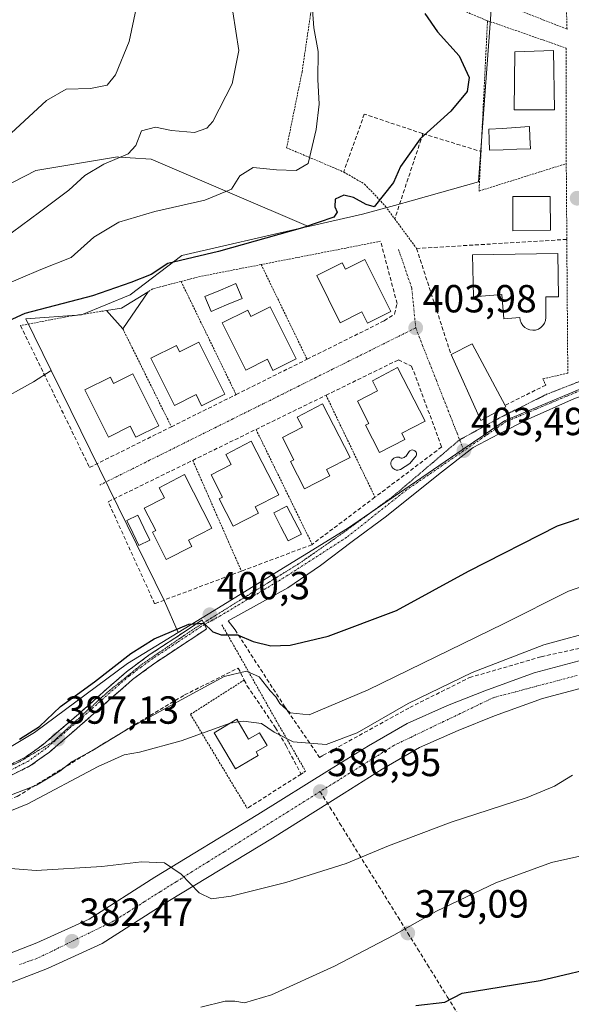
# Model space of a CAD drawing. Units: metres. Extents: x 597280 to 600727, y 4724489 to 4726851.
# Drawn here: x 598875 to 599016, y 4725753 to 4726005 of the extents above; entities that cross this region are included whole.
import ezdxf
from ezdxf.enums import TextEntityAlignment as Align

# ---------------------------------------------------------------- set-up
doc = ezdxf.new("R2010")
doc.units = ezdxf.units.M
doc.header["$MEASUREMENT"] = 0
for name, pattern in [('TRAZO_Y_PUNTO', [1, 0.5, -0.25, 0, -0.25]), ('TRAZOS', [0.75, 0.5, -0.25]), ('TRAZOS2', [0.375, 0.25, -0.125]), ('TRAZOSX2', [1.5, 1, -0.5])]:
    doc.linetypes.add(name, pattern=pattern)
for name, color, linetype, lineweight in [('Alambrada', 19, 'TRAZOS', 0), ('Camino', 19, 'TRAZOSX2', 0), ('Camino Cxs', 19, 'Continuous', 0), ('Camino eje', 19, 'TRAZO_Y_PUNTO', 0), ('Carátula', 7, 'Continuous', 5), ('Cultivos herbáceos CxS', 92, 'Continuous', 0), ('Curva de nivel maestra', 36, 'Continuous', 30), ('Curva de nivel normal', 36, 'Continuous', 0), ('Edificación', 1, 'Continuous', 13), ('Edificación Cxs', 1, 'Continuous', 13), ('Elemento construido', 1, 'Continuous', 0), ('Matorral CxS', 135, 'Continuous', 0), ('Muro lineal', 1, 'TRAZOSX2', 13), ('Núcleo urbano CxS', 19, 'Continuous', 0), ('Obra de contención lineal', 1, 'TRAZOSX2', 13), ('Piscina', 142, 'Continuous', 0), ('Piscina CxS', 142, 'Continuous', 0), ('Punto de cota en terreno', 7, 'Continuous', 0), ('Rótulo de punto de cota en terreno', 19, 'Continuous', 0), ('Senda', 19, 'TRAZOSX2', 0), ('Valla', 19, 'TRAZOS', 0), ('Vía pecuaria eje', 92, 'TRAZOS2', 0), ('Vía urbana eje', 5, 'TRAZO_Y_PUNTO', 0)]:
    doc.layers.add(name, color=color, linetype=linetype, lineweight=lineweight)
doc.styles.add('Arial', font='txt', dxfattribs={"height": 0.2})

# ---------------------------------------------------------------- blocks, each defined once
blk = doc.blocks.new('*U153')
at = {"layer": 'Cultivos herbáceos CxS', "color": 92, "linetype": 'Continuous', "lineweight": 0}
blk.add_polyline3d([(598995.5193, 4726009.3233, 402.6552), (598992.7999, 4725972.3695, 401.7504), (598992.1117, 4725963.0425, 403.1939), (598975.4897, 4725958.365, 402.6877), (598970.6373, 4725957.0379, 402.1044), (598962.4728, 4725954.8055, 401.2475), (598948.6716, 4725951.6531, 400.9996), (598908.4719, 4725968.8337, 392.2586), (598903.1523, 4725969.2065, 391.5203), (598901.9689, 4725969.2895, 391.3406), (598900.2698, 4725969.4085, 391.0639), (598899.8093, 4725969.4409, 390.9892), (598899.418, 4725969.3755, 390.9551), (598899.3993, 4725969.3723, 390.9535), (598899.3805, 4725969.3694, 390.9518), (598879.0339, 4725965.9751, 388.4212), (598797.0853, 4725923.8263, 384.3038), (598773.4252, 4725915.1657, 384.2905), (598740.5303, 4725913.4345, 385.3393), (598695.5162, 4725912.2798, 388.0743), (598679.1733, 4725909.4127, 385.4403)], dxfattribs=at)
blk = doc.blocks.new('*U181')
at = {"layer": 'Curva de nivel normal', "color": 36, "linetype": 'Continuous', "lineweight": 0}
for points in [[(598905.57, 4726011.92, 385), (598902.86, 4725998.92, 385), (598899.38, 4725990.39, 385), (598897.29, 4725987.75, 385), (598893, 4725986.91, 385), (598886.8, 4725986.76, 385), (598881.76, 4725983.86, 385), (598870.54, 4725973.44, 385)], [(598865.98, 4725788.09, 385), (598879.14, 4725787.07, 385), (598895.9, 4725788.04, 385), (598906.01, 4725789.29, 385), (598911.94, 4725789.01, 385), (598916.16, 4725786.13, 385), (598920.8, 4725781.33, 385), (598923.91, 4725779.85, 385), (598928.97, 4725780.53, 385), (598942.88, 4725784.02, 385), (598958.3, 4725788.88, 385), (598969.16, 4725793.34, 385), (598985.16, 4725799.37, 385), (599004.5, 4725805.71, 385), (599011.5, 4725808.65, 385), (599016.16, 4725811.38, 385)]]:
    blk.add_polyline3d(points, dxfattribs=at)
blk = doc.blocks.new('*U188')
at = {"layer": 'Curva de nivel normal', "color": 36, "linetype": 'Continuous', "lineweight": 0}
blk.add_polyline3d([(599027.5, 4725792.83, 380), (599010.75, 4725789.09, 380), (598996.52, 4725783.88, 380), (598981.42, 4725776.67, 380), (598970.5, 4725770.5, 380), (598955.34, 4725762.6, 380), (598939.2, 4725755.24, 380), (598932.34, 4725753.2, 380), (598929.83, 4725753.67, 380), (598927.41, 4725753.65, 380), (598921.16, 4725752.09, 380)], dxfattribs=at)
blk = doc.blocks.new('5PATER')
at = {"layer": 'Carátula', "linetype": 'Continuous', "lineweight": 5}
h = blk.add_hatch(color=250, dxfattribs=at)
edge = h.paths.add_edge_path()
edge.add_ellipse((0, 0.01), major_axis=(-1.33, -1.34), ratio=0.999422, start_angle=0, end_angle=360)

msp = doc.modelspace()

# ---------------------------------------------------------------- linework, layer by layer
at = {"layer": 'Alambrada', "color": 19, "linetype": 'TRAZOS', "lineweight": 0}
for points in [[(598926.56, 4725849.85, 400.16), (598931.14, 4725841.84, 396.76), (598941.06, 4725824.29, 391.91), (598947.92, 4725812.46, 387.38), (598946.78, 4725811.7, 387.38)], [(598932.28, 4725835.74, 393.15), (598918.54, 4725826.96, 391.21), (598933.04, 4725802.93, 386.77)]]:
    msp.add_polyline3d(points, dxfattribs=at)
at = {"layer": 'Camino', "color": 19, "linetype": 'TRAZOSX2', "lineweight": 0}
for points in [[(598787.4, 4725792.59), (598791.35, 4725793.04), (598799.06, 4725793.92), (598806.76, 4725794.96), (598811.71, 4725795.97), (598819.08, 4725798.08), (598826.41, 4725800.4), (598834.05, 4725802.9), (598841.72, 4725805.3), (598848.4, 4725807.03), (598855.08, 4725808.72), (598861.47, 4725810.43), (598867.83, 4725812.26), (598871.36, 4725813.5), (598876.38, 4725816.02), (598880.94, 4725819.28), (598886.55, 4725824.09), (598892.11, 4725828.94), (598897.1, 4725833.41), (598902.17, 4725837.82), (598908.24, 4725842.31), (598914.52, 4725846.43), (598921.54, 4725851.08), (598921.89, 4725850.36)], [(598921.89, 4725850.36), (598922.1, 4725849.92)], [(598922.1, 4725849.92), (598922.65, 4725848.78), (598921.95, 4725848.34), (598915.91, 4725844.33), (598909.68, 4725840.24), (598903.74, 4725835.86), (598898.76, 4725831.52), (598893.77, 4725827.06), (598888.19, 4725822.19), (598882.49, 4725817.3), (598877.68, 4725813.86), (598872.34, 4725811.18)]]:
    msp.add_lwpolyline(points, dxfattribs=at)
at = {"layer": 'Camino Cxs', "color": 19, "linetype": 'Continuous', "lineweight": 0}
msp.add_polyline3d([(598873.87, 4725814.76, 397.21), (598876.38, 4725816.02, 397.41), (598878.66, 4725817.65, 397.45), (598880.94, 4725819.28, 397.45), (598883.75, 4725821.69, 397.75), (598886.55, 4725824.09, 397.52), (598889.33, 4725826.52, 397.89), (598892.11, 4725828.94, 397.9), (598894.61, 4725831.18, 398.24), (598897.1, 4725833.41, 398.13), (598899.64, 4725835.62, 398.57), (598902.17, 4725837.82, 398.48), (598905.21, 4725840.07, 398.79), (598908.24, 4725842.31, 398.95), (598911.38, 4725844.37, 398.97), (598914.52, 4725846.43, 399.36), (598918.03, 4725848.76, 399.66), (598921.54, 4725851.08, 400.3), (598922.65, 4725848.78, 399.89), (598921.95, 4725848.34, 399.77), (598918.93, 4725846.34, 399.27), (598915.91, 4725844.33, 399.02), (598912.8, 4725842.29, 398.55), (598909.68, 4725840.24, 398.41), (598906.71, 4725838.05, 398.16), (598903.74, 4725835.86, 398.06), (598901.25, 4725833.69, 398.01), (598898.76, 4725831.52, 397.75), (598896.27, 4725829.29, 397.75), (598893.77, 4725827.06, 397.5), (598890.98, 4725824.63, 397.49), (598888.19, 4725822.19, 397.11), (598885.34, 4725819.75, 396.99), (598882.49, 4725817.3, 396.69), (598880.09, 4725815.58, 396.72), (598877.68, 4725813.86, 396.6), (598875.01, 4725812.52, 396.39), (598872.34, 4725811.18, 396.17)], dxfattribs=at)
at = {"layer": 'Camino eje', "color": 19, "linetype": 'TRAZO_Y_PUNTO', "lineweight": 0}
msp.add_lwpolyline([(598922.1, 4725849.92), (598921.27, 4725849.4), (598915.22, 4725845.38), (598908.96, 4725841.28), (598905.99, 4725839.09), (598902.96, 4725836.84), (598900.42, 4725834.64), (598897.93, 4725832.47), (598895.44, 4725830.23), (598892.94, 4725828), (598887.37, 4725823.14), (598881.72, 4725818.29), (598877.03, 4725814.94), (598871.85, 4725812.34), (598869.98, 4725811.68), (598868.22, 4725811.06), (598864.99, 4725810.14), (598861.81, 4725809.22), (598855.4, 4725807.51), (598855.22, 4725807.46)], dxfattribs=at)
at = {"layer": 'Cultivos herbáceos CxS', "color": 92, "linetype": 'Continuous', "lineweight": 0}
for points in [[(599057.4, 4726100.99, 404.52), (599035.78, 4726105.22, 404.34), (599035.64, 4726105.11, 404.35), (599035.35, 4726104.89, 404.36), (599029.77, 4726100.68, 404.57), (599023.27, 4726092.75, 404.86), (599012.21, 4726079.25, 404.46), (598994.92, 4726066.26, 404.28), (598984.93, 4726059.5, 404.01), (598962.27, 4726049.13, 403.57), (598953.9, 4726043.63, 402.68), (598950.69, 4726039.88, 400.63), (598953.62, 4726029.52, 398.4), (598965.47, 4726023.81, 400.99), (598976.21, 4726018.63, 401.53), (598976.64, 4726018.42, 401.53), (598995.52, 4726009.32, 402.66), (598992.8, 4725972.37, 401.75), (598992.11, 4725963.04, 403.19), (598975.49, 4725958.37, 402.69), (598970.64, 4725957.04, 402.1), (598962.47, 4725954.81, 401.25), (598948.67, 4725951.65, 401)], [(598948.67, 4725951.65, 401), (598908.47, 4725968.83, 392.26), (598903.15, 4725969.21, 391.52), (598901.97, 4725969.29, 391.34), (598900.27, 4725969.41, 391.06), (598899.81, 4725969.44, 390.99), (598899.42, 4725969.38, 390.96), (598899.4, 4725969.37, 390.95), (598899.38, 4725969.37, 390.95), (598879.03, 4725965.98, 388.42), (598797.09, 4725923.83, 384.3), (598773.43, 4725915.17, 384.29), (598740.53, 4725913.43, 385.34), (598695.52, 4725912.28, 388.07), (598679.17, 4725909.41, 385.44)], [(598868.56, 4725906.51, 402.3), (598878.46, 4725911.96, 402.58), (598882.97, 4725914.88, 402.82), (598890.57, 4725899.41, 402.92), (598911.94, 4725855.85, 401.42), (598915.37, 4725847.86, 399.14), (598902.43, 4725839.92, 398.13), (598878.66, 4725822.33, 397.28), (598864.28, 4725813.73, 396.75)], [(598882.97, 4725914.88, 402.82), (598878.46, 4725911.96, 402.58), (598868.56, 4725906.51, 402.3)], [(598882.97, 4725914.88, 402.82), (598890.57, 4725899.41, 402.92), (598911.94, 4725855.85, 401.42), (598915.37, 4725847.86, 399.14)], [(598915.37, 4725847.86, 399.14), (598902.43, 4725839.92, 398.13), (598878.66, 4725822.33, 397.28), (598864.28, 4725813.73, 396.75), (598843.1, 4725806.73, 395.14), (598812.83, 4725802.16, 393.82), (598795.5, 4725800.03, 393.5)]]:
    msp.add_polyline3d(points, dxfattribs=at)
at = {"layer": 'Curva de nivel maestra', "color": 36, "linetype": 'Continuous', "lineweight": 30}
for points in [[(598978.4, 4726006.13, 400), (598981.63, 4726001.38, 400), (598987.18, 4725995.27, 400), (598989.69, 4725989.73, 400), (598989.2, 4725986.18, 400), (598985.04, 4725981.16, 400), (598977.21, 4725974.02, 400), (598972.18, 4725966.95, 400), (598970.37, 4725962.92, 400), (598965.45, 4725956.67, 400), (598963.44, 4725957.27, 400), (598960.17, 4725959.04, 400), (598957.69, 4725959.62, 400), (598955.51, 4725958.66, 400), (598955.42, 4725956.66, 400), (598956.03, 4725955.32, 400), (598955.15, 4725954.06, 400), (598947.15, 4725951.31, 400), (598925.72, 4725945.27, 400), (598912.78, 4725942.23, 400), (598908.52, 4725939.4, 400), (598903.28, 4725937.36, 400), (598893.5, 4725933.93, 400), (598876.2, 4725929.45, 400), (598866.55, 4725925, 400)], [(598874.89, 4725820.66, 400), (598879.97, 4725823.84, 400), (598885.32, 4725828.97, 400), (598894.06, 4725835.28, 400), (598903.27, 4725842.49, 400), (598909.26, 4725846.26, 400), (598918.11, 4725849.99, 400), (598921.92, 4725850.25, 400), (598924.24, 4725848.02, 400), (598926.42, 4725847.31, 400), (598930.53, 4725847.32, 400), (598934.52, 4725845.62, 400), (598939.04, 4725844.48, 400), (598944, 4725844.62, 400), (598953.73, 4725846.96, 400), (598971.18, 4725853.54, 400), (598989.57, 4725863.56, 400), (599012.3, 4725875.14, 400), (599028.96, 4725880.74, 400)], [(598976.09, 4725752.51, 375), (598983.51, 4725753.4, 375), (598987.93, 4725755.71, 375), (599007.83, 4725758.97, 375), (599025.17, 4725763.04, 375)]]:
    msp.add_polyline3d(points, dxfattribs=at)
at = {"layer": 'Curva de nivel normal', "color": 36, "linetype": 'Continuous', "lineweight": 0}
for points in [[(598864.65, 4725934.03, 395), (598880.28, 4725940.67, 395), (598888.04, 4725943.73, 395), (598893.83, 4725948.95, 395), (598900.24, 4725952.74, 395), (598909.46, 4725955.48, 395), (598922.24, 4725958.42, 395), (598929, 4725961.16, 395), (598931.19, 4725964.64, 395), (598934.52, 4725966.69, 395), (598940.54, 4725966.16, 395), (598945.51, 4725965.92, 395), (598948.63, 4725967.72, 395), (598950.62, 4725976.42, 395), (598951.44, 4725982.92, 395), (598951.07, 4725989.21, 395), (598951.12, 4725996.38, 395), (598950.03, 4726002.43, 395), (598949.67, 4726007, 395)], [(598866.11, 4725945.06, 390), (598879.96, 4725955.27, 390), (598887.44, 4725960.92, 390), (598891.56, 4725964.67, 390), (598896.43, 4725967.54, 390), (598902.62, 4725970.23, 390), (598904.6, 4725972.37, 390), (598906.02, 4725976.11, 390), (598909.63, 4725977.06, 390), (598913.71, 4725976.2, 390), (598919.61, 4725975.66, 390), (598922.72, 4725976.77, 390), (598924.24, 4725978.5, 390), (598929.16, 4725988.12, 390), (598930.86, 4725996.59, 390), (598929.4, 4726006.48, 390)], [(599024.12, 4725861.63, 395), (599015.08, 4725858.41, 395), (598998.51, 4725850.14, 395), (598963.93, 4725833.27, 395), (598948.84, 4725826.84, 395), (598944.03, 4725827.31, 395), (598941.34, 4725829.77, 395), (598940.32, 4725831.42, 395), (598938.9, 4725833, 395), (598936.1, 4725836.53, 395), (598932.86, 4725837.96, 395), (598927.14, 4725836.62, 395), (598914.32, 4725829.64, 395), (598902.17, 4725822.98, 395), (598893.37, 4725817.6, 395), (598888.32, 4725814.92, 395), (598885.17, 4725812.47, 395), (598879.17, 4725808.88, 395), (598869.4, 4725805.15, 395)], [(599023.16, 4725848.65, 390), (599008.83, 4725844.71, 390), (598990.5, 4725837.67, 390), (598974.16, 4725829.78, 390), (598961.16, 4725822.26, 390), (598953.16, 4725819.23, 390), (598944.77, 4725819.9, 390), (598939.9, 4725822.44, 390), (598936.65, 4725824.61, 390), (598932.09, 4725825.23, 390), (598930.75, 4725825.03, 390)], [(598930.75, 4725825.03, 390), (598928.8, 4725824.75, 390), (598928.7, 4725824.71, 390)], [(598928.7, 4725824.71, 390), (598916.16, 4725820.16, 390), (598905.5, 4725817.26, 390), (598901.62, 4725816.66, 390), (598894.99, 4725813.65, 390), (598876.96, 4725804.13, 390), (598863.51, 4725798.66, 390), (598837.38, 4725791.26, 390), (598815.81, 4725786.81, 390), (598805.05, 4725786.33, 390), (598793.04, 4725788.56, 390), (598788.94, 4725790.22, 390), (598787.55, 4725792.31, 390), (598782.62, 4725793.38, 390), (598766.3, 4725794.93, 390), (598756.68, 4725796.61, 390), (598748.72, 4725797.37, 390), (598736.86, 4725798.66, 390), (598727.51, 4725798.56, 390), (598719.17, 4725797.54, 390), (598715.51, 4725798.17, 390), (598711.54, 4725800.76, 390), (598700.4, 4725804.14, 390), (598670.5, 4725809.91, 390)]]:
    msp.add_polyline3d(points, dxfattribs=at)
at = {"layer": 'Edificación', "color": 1, "linetype": 'Continuous', "lineweight": 13}
for points in [[(599011.51, 4725981.44, 403.13), (599001.23, 4725981.44, 401.45), (599001.39, 4725996.31, 401.65), (599011.23, 4725996.61, 403.4), (599011.51, 4725981.44, 403.13)], [(599010.52, 4725950.75, 404.34), (599000.85, 4725950.54, 404.09), (599000.91, 4725959.29, 403.23), (599010.41, 4725959.35, 403.91), (599010.52, 4725950.75, 404.34)], [(598963.06, 4725943.22, 403.9), (598969.69, 4725929.93, 403.9), (598963.76, 4725926.96, 403.94), (598962.34, 4725929.8, 403.96), (598956.8, 4725927.04, 403.94), (598950.78, 4725939.11, 403.92), (598957.3, 4725942.34, 403.99), (598958.1, 4725940.73, 403.99), (598963.06, 4725943.22, 403.9)], [(599012.37, 4725944.72, 404.4), (599012.51, 4725933.68, 403.32), (599009.28, 4725933.64, 403.18), (599009.35, 4725928.35, 402.88), (599009.23, 4725927.63, 402.98), (599008.98, 4725926.93, 403.11), (599008.57, 4725926.32, 403.25), (599008.05, 4725925.81, 403.38), (599007.41, 4725925.42, 403.52), (599006.71, 4725925.19, 403.65), (599005.98, 4725925.12, 403.73), (599005.24, 4725925.21, 403.79), (599004.55, 4725925.46, 403.84), (599003.92, 4725925.86, 403.88), (599003.41, 4725926.38, 403.92), (599003.01, 4725927, 403.96), (599002.76, 4725927.69, 403.98), (599002.69, 4725928.43, 403.99), (598998.62, 4725928.09, 404.25), (598998.11, 4725934.29, 404.38), (598990.87, 4725933.68, 404.36), (598990.57, 4725944.43, 404.25), (599012.37, 4725944.72, 404.4)], [(598907.73, 4725934.99, 401.89), (598901.26, 4725925.5, 403.15), (598897.09, 4725930.16, 402), (598900.89, 4725930.75, 402.38), (598907.73, 4725934.99, 401.89)], [(598938.9, 4725931.15, 403.66), (598945.55, 4725917.86, 403.66), (598939.6, 4725914.88, 403.57), (598938.19, 4725917.73, 403.65), (598932.65, 4725914.97, 403.53), (598926.62, 4725927.04, 403.53), (598933.16, 4725930.27, 403.57), (598933.96, 4725928.67, 403.61), (598938.9, 4725931.15, 403.66)], [(598920.67, 4725922.08, 403.35), (598927.32, 4725908.81, 403.34), (598921.37, 4725905.84, 403.28), (598919.96, 4725908.68, 403.36), (598914.42, 4725905.92, 403.23), (598908.39, 4725917.99, 403.29), (598914.93, 4725921.22, 403.35), (598915.73, 4725919.61, 403.37), (598920.67, 4725922.08, 403.35)], [(598999.05, 4725905.6, 403.76), (598992.67, 4725902.08, 403.64), (598985.09, 4725918.92, 404.07), (598990.53, 4725921.68, 404.23), (598998.88, 4725905.92, 403.81), (598999.05, 4725905.6, 403.76)], [(598973.32, 4725897.24, 403.92), (598966.82, 4725893.91, 403.85), (598963.26, 4725900.88, 403.96), (598964.14, 4725901.33, 403.97), (598961.2, 4725907.05, 403.94), (598966.31, 4725909.68, 403.97), (598965.01, 4725912.22, 403.92), (598971.44, 4725915.64, 404), (598978.48, 4725901.91, 403.9), (598972.49, 4725898.85, 403.94), (598973.32, 4725897.24, 403.92)], [(598903.85, 4725914.02, 403.13), (598910.5, 4725900.74, 403.11), (598904.55, 4725897.77, 403.05), (598903.13, 4725900.61, 403.1), (598897.61, 4725897.84, 403.05), (598891.57, 4725909.93, 403), (598898.1, 4725913.15, 403.11), (598898.91, 4725911.56, 403.12), (598903.85, 4725914.02, 403.13)], [(598954.14, 4725887.92, 403.63), (598947.64, 4725884.6, 403.54), (598944.09, 4725891.57, 403.53), (598944.96, 4725892.01, 403.56), (598942.01, 4725897.75, 403.52), (598947.14, 4725900.35, 403.65), (598945.82, 4725902.9, 403.59), (598952.26, 4725906.32, 403.67), (598959.3, 4725892.6, 403.77), (598953.3, 4725889.52, 403.64), (598954.14, 4725887.92, 403.63)], [(598935.9, 4725878.39, 403.3), (598929.43, 4725875.07, 403.2), (598925.86, 4725882.03, 403.23), (598926.73, 4725882.47, 403.25), (598923.8, 4725888.21, 403.25), (598928.92, 4725890.83, 403.36), (598927.6, 4725893.38, 403.32), (598934.05, 4725896.79, 403.37), (598941.07, 4725883.06, 403.39), (598935.08, 4725880, 403.32), (598935.9, 4725878.39, 403.3)], [(598918.87, 4725869.84, 403.1), (598912.37, 4725866.52, 403.07), (598908.81, 4725873.49, 403.1), (598909.69, 4725873.93, 403.11), (598906.74, 4725879.67, 403.09), (598911.87, 4725882.27, 403.12), (598910.55, 4725884.84, 403.07), (598917, 4725888.25, 403.13), (598924.03, 4725874.52, 403.15), (598918.03, 4725871.44, 403.12), (598918.87, 4725869.84, 403.1)], [(598930.35, 4725825.7, 389.91), (598933.4, 4725820.59, 388.79), (598936.15, 4725822.23, 388.8), (598938.09, 4725818.99, 388.69), (598935.34, 4725817.35, 388.41), (598935.85, 4725816.49, 388.36), (598930.06, 4725813.03, 388.36), (598924.56, 4725822.24, 389.66), (598930.35, 4725825.7, 389.91)]]:
    msp.add_polyline3d(points, dxfattribs=at)
at = {"layer": 'Edificación Cxs', "color": 1, "linetype": 'Continuous', "lineweight": 13}
for points in [[(599011.51, 4725981.44, 403.13), (599001.23, 4725981.44, 401.45), (599001.39, 4725996.31, 401.65), (599011.23, 4725996.61, 403.4), (599011.51, 4725981.44, 403.13)], [(599010.52, 4725950.75, 404.34), (599000.85, 4725950.54, 404.09), (599000.91, 4725959.29, 403.23), (599010.41, 4725959.35, 403.91), (599010.52, 4725950.75, 404.34)], [(598963.06, 4725943.22, 403.9), (598969.69, 4725929.93, 403.9), (598963.76, 4725926.96, 403.94), (598962.34, 4725929.8, 403.96), (598956.8, 4725927.04, 403.94), (598950.78, 4725939.11, 403.92), (598957.3, 4725942.34, 403.99), (598958.1, 4725940.73, 403.99), (598963.06, 4725943.22, 403.9)], [(599012.37, 4725944.72, 404.4), (599012.51, 4725933.68, 403.32), (599009.28, 4725933.64, 403.18), (599009.35, 4725928.35, 402.88), (599009.23, 4725927.63, 402.98), (599008.98, 4725926.93, 403.11), (599008.57, 4725926.32, 403.25), (599008.05, 4725925.81, 403.38), (599007.41, 4725925.42, 403.52), (599006.71, 4725925.19, 403.65), (599005.98, 4725925.12, 403.73), (599005.24, 4725925.21, 403.79), (599004.55, 4725925.46, 403.84), (599003.92, 4725925.86, 403.88), (599003.41, 4725926.38, 403.92), (599003.01, 4725927, 403.96), (599002.76, 4725927.69, 403.98), (599002.69, 4725928.43, 403.99), (598998.62, 4725928.09, 404.25), (598998.11, 4725934.29, 404.38), (598990.87, 4725933.68, 404.36), (598990.57, 4725944.43, 404.25), (599012.37, 4725944.72, 404.4)], [(598907.73, 4725934.99, 401.89), (598901.26, 4725925.5, 403.15), (598897.09, 4725930.16, 402), (598900.89, 4725930.75, 402.38), (598907.73, 4725934.99, 401.89)], [(598938.9, 4725931.15, 403.66), (598945.55, 4725917.86, 403.66), (598939.6, 4725914.88, 403.57), (598938.19, 4725917.73, 403.65), (598932.65, 4725914.97, 403.53), (598926.62, 4725927.04, 403.53), (598933.16, 4725930.27, 403.57), (598933.96, 4725928.67, 403.61), (598938.9, 4725931.15, 403.66)], [(598920.67, 4725922.08, 403.35), (598927.32, 4725908.81, 403.34), (598921.37, 4725905.84, 403.28), (598919.96, 4725908.68, 403.36), (598914.42, 4725905.92, 403.23), (598908.39, 4725917.99, 403.29), (598914.93, 4725921.22, 403.35), (598915.73, 4725919.61, 403.37), (598920.67, 4725922.08, 403.35)], [(598999.05, 4725905.6, 403.76), (598992.67, 4725902.08, 403.64), (598985.09, 4725918.92, 404.07), (598990.53, 4725921.68, 404.23), (598998.88, 4725905.92, 403.81), (598999.05, 4725905.6, 403.76)], [(598973.32, 4725897.24, 403.92), (598966.82, 4725893.91, 403.85), (598963.26, 4725900.88, 403.96), (598964.14, 4725901.33, 403.97), (598961.2, 4725907.05, 403.94), (598966.31, 4725909.68, 403.97), (598965.01, 4725912.22, 403.92), (598971.44, 4725915.64, 404), (598978.48, 4725901.91, 403.9), (598972.49, 4725898.85, 403.94), (598973.32, 4725897.24, 403.92)], [(598903.85, 4725914.02, 403.13), (598910.5, 4725900.74, 403.11), (598904.55, 4725897.77, 403.05), (598903.13, 4725900.61, 403.1), (598897.61, 4725897.84, 403.05), (598891.57, 4725909.93, 403), (598898.1, 4725913.15, 403.11), (598898.91, 4725911.56, 403.12), (598903.85, 4725914.02, 403.13)], [(598954.14, 4725887.92, 403.63), (598947.64, 4725884.6, 403.54), (598944.09, 4725891.57, 403.53), (598944.96, 4725892.01, 403.56), (598942.01, 4725897.75, 403.52), (598947.14, 4725900.35, 403.65), (598945.82, 4725902.9, 403.59), (598952.26, 4725906.32, 403.67), (598959.3, 4725892.6, 403.77), (598953.3, 4725889.52, 403.64), (598954.14, 4725887.92, 403.63)], [(598935.9, 4725878.39, 403.3), (598929.43, 4725875.07, 403.2), (598925.86, 4725882.03, 403.23), (598926.73, 4725882.47, 403.25), (598923.8, 4725888.21, 403.25), (598928.92, 4725890.83, 403.36), (598927.6, 4725893.38, 403.32), (598934.05, 4725896.79, 403.37), (598941.07, 4725883.06, 403.39), (598935.08, 4725880, 403.32), (598935.9, 4725878.39, 403.3)], [(598918.87, 4725869.84, 403.1), (598912.37, 4725866.52, 403.07), (598908.81, 4725873.49, 403.1), (598909.69, 4725873.93, 403.11), (598906.74, 4725879.67, 403.09), (598911.87, 4725882.27, 403.12), (598910.55, 4725884.84, 403.07), (598917, 4725888.25, 403.13), (598924.03, 4725874.52, 403.15), (598918.03, 4725871.44, 403.12), (598918.87, 4725869.84, 403.1)], [(598930.35, 4725825.7, 389.91), (598933.4, 4725820.59, 388.79), (598936.15, 4725822.23, 388.8), (598938.09, 4725818.99, 388.69), (598935.34, 4725817.35, 388.41), (598935.85, 4725816.49, 388.36), (598930.06, 4725813.03, 388.36), (598924.56, 4725822.24, 389.66), (598930.35, 4725825.7, 389.91)]]:
    msp.add_polyline3d(points, close=True, dxfattribs=at)
at = {"layer": 'Elemento construido', "color": 1, "linetype": 'Continuous', "lineweight": 0}
for points in [[(599041.45, 4725912.69, 403.38), (599036.11, 4725911.93, 403.26), (599030, 4725910.79, 403.19), (599021.23, 4725909.26, 403.26), (599016.65, 4725907.73, 403.26), (599004.82, 4725902.39, 403.39), (598997.19, 4725898.58, 403.46), (598990.71, 4725895.14, 403.51), (598981.93, 4725888.27, 403.35), (598968.58, 4725877.59, 403.08), (598959.8, 4725871.1, 402.86), (598951.79, 4725865, 402.37), (598943.4, 4725859.28, 401.71), (598928.14, 4725850.88, 400.34), (598929.92, 4725848.56, 400.28)], [(599017.79, 4725840.64, 388.12), (599006.35, 4725837.59, 387.71), (598993.76, 4725833.01, 387.57), (598984.22, 4725829.2, 387.71), (598973.92, 4725824.62, 387.66), (598964, 4725818.89, 387.42), (598954.08, 4725812.79, 387.05), (598935.76, 4725801.34, 386.6), (598909.44, 4725785.32, 384.55), (598892.65, 4725774.63, 383.03), (598879.3, 4725768.53, 381.91), (598867.47, 4725763.95, 380.92), (598859.08, 4725760.9, 380.22), (598844.96, 4725756.32, 379.06), (598830.08, 4725752.5, 377.96), (598818.25, 4725749.83, 377), (598804.9, 4725747.16, 375.93), (598785.82, 4725744.1, 374.45), (598762.93, 4725739.91, 372.78), (598744.62, 4725736.47, 371.57), (598720.2, 4725731.13, 370.03), (598698.45, 4725725.79, 368.69), (598679.38, 4725720.44, 367.54)], [(599019.34, 4725833.9, 387.69), (599008.43, 4725830.99, 387.58), (598996.22, 4725826.55, 387.45), (598986.91, 4725822.83, 387.31), (598977.06, 4725818.45, 387.18), (598967.54, 4725812.95, 387.07), (598957.81, 4725806.82, 386.91), (598939.45, 4725795.35, 386.44), (598913.16, 4725779.35, 384.4), (598896.02, 4725768.43, 382.86), (598882.03, 4725762.04, 381.76), (598869.94, 4725757.36, 380.76), (598861.37, 4725754.25, 380.13), (598846.92, 4725749.56, 379.01)]]:
    msp.add_polyline3d(points, dxfattribs=at)
at = {"layer": 'Matorral CxS', "color": 135, "linetype": 'Continuous', "lineweight": 0}
for points in [[(598948.67, 4725951.65, 401), (598908.47, 4725968.83, 392.26), (598903.15, 4725969.21, 391.52), (598901.97, 4725969.29, 391.34), (598900.27, 4725969.41, 391.06), (598899.81, 4725969.44, 390.99), (598899.42, 4725969.38, 390.96), (598899.4, 4725969.37, 390.95), (598899.38, 4725969.37, 390.95), (598879.03, 4725965.98, 388.42), (598797.09, 4725923.83, 384.3), (598773.43, 4725915.17, 384.29), (598740.53, 4725913.43, 385.34), (598695.52, 4725912.28, 388.07), (598679.17, 4725909.41, 385.44)], [(598797.09, 4725923.83, 384.3), (598879.03, 4725965.98, 388.42), (598899.38, 4725969.37, 390.95), (598899.4, 4725969.37, 390.95), (598899.42, 4725969.38, 390.96), (598899.81, 4725969.44, 390.99), (598900.27, 4725969.41, 391.06), (598901.97, 4725969.29, 391.34), (598903.15, 4725969.21, 391.52), (598908.47, 4725968.83, 392.26), (598948.67, 4725951.65, 401), (598947.38, 4725951.36, 401.09), (598916.33, 4725944.27, 401.49), (598903.16, 4725934.15, 402.93), (598890.68, 4725929.08, 402.87), (598876.5, 4725928.07, 402.35), (598882.97, 4725914.88, 402.82), (598878.46, 4725911.96, 402.58), (598868.56, 4725906.51, 402.3)], [(598948.67, 4725951.65, 401), (598947.38, 4725951.36, 401.09), (598916.33, 4725944.27, 401.49), (598903.16, 4725934.15, 402.93), (598890.68, 4725929.08, 402.87), (598876.5, 4725928.07, 402.35), (598882.97, 4725914.88, 402.82)], [(598882.97, 4725914.88, 402.82), (598878.46, 4725911.96, 402.58), (598868.56, 4725906.51, 402.3)]]:
    msp.add_polyline3d(points, dxfattribs=at)
at = {"layer": 'Muro lineal', "color": 1, "linetype": 'TRAZOSX2', "lineweight": 13}
for points in [[(598977.92, 4725975.36, 399.89), (598977.8, 4725975.4, 399.87), (598962.94, 4725980.38, 397.21), (598957.68, 4725965.56, 397.4)], [(598977.92, 4725975.36, 399.89), (598970.71, 4725953.59, 401.38)], [(598977.92, 4725975.36, 399.89), (598992.75, 4725970.82, 401.74)], [(599014.67, 4725948.35, 404.38), (598976.3, 4725946.03, 403.2), (598985.09, 4725918.92, 404.07)], [(598875.13, 4725926.31, 401.19), (598892.76, 4725890.07, 402.79), (598913.66, 4725900.47, 403.12), (598930.19, 4725908.69, 403.34), (598948.32, 4725917.72, 403.68), (598968.05, 4725927.54, 403.94), (598970.64, 4725929.28, 403.89), (598971.3, 4725931.93, 403.78), (598967.1, 4725947.88, 402.11)], [(598949.62, 4725870.41, 403.06), (598949.51, 4725870.32, 403.05), (598931.55, 4725863.57, 402.87), (598909.39, 4725855.25, 402.47), (598897.52, 4725881.31, 402.87), (598919.11, 4725891.88, 403.13), (598935.28, 4725899.79, 403.38), (598953.16, 4725908.52, 403.68), (598971.64, 4725917.56, 403.96), (598975.03, 4725915.97, 403.98), (598982.71, 4725895.3, 403.63), (598965.67, 4725882.47, 403.49), (598949.62, 4725870.41, 403.06)], [(599009.28, 4725911.13, 403.6), (598998.88, 4725905.92, 403.81)], [(598946.78, 4725811.7, 387.38), (598933.04, 4725802.93, 386.77)]]:
    msp.add_polyline3d(points, dxfattribs=at)
at = {"layer": 'Núcleo urbano CxS', "color": 19, "linetype": 'Continuous', "lineweight": 0}
for points in [[(599057.4, 4726100.99, 404.52), (599035.78, 4726105.22, 404.34), (599035.64, 4726105.11, 404.35), (599035.35, 4726104.89, 404.36), (599029.77, 4726100.68, 404.57), (599023.27, 4726092.75, 404.86), (599012.21, 4726079.25, 404.46), (598994.92, 4726066.26, 404.28), (598984.93, 4726059.5, 404.01), (598962.27, 4726049.13, 403.57), (598953.9, 4726043.63, 402.68), (598950.69, 4726039.88, 400.63), (598953.62, 4726029.52, 398.4), (598965.47, 4726023.81, 400.99), (598976.21, 4726018.63, 401.53), (598976.64, 4726018.42, 401.53), (598995.52, 4726009.32, 402.66), (598992.8, 4725972.37, 401.75), (598992.11, 4725963.04, 403.19), (598975.49, 4725958.37, 402.69), (598970.64, 4725957.04, 402.1), (598962.47, 4725954.81, 401.25), (598948.67, 4725951.65, 401)], [(599017.84, 4725909.95, 403.34), (598998.76, 4725901.96, 403.44), (598996.77, 4725900.59, 403.45), (598996.66, 4725900.52, 403.45), (598993.44, 4725898.3, 403.49), (598987.93, 4725894.53, 403.47), (598958.66, 4725874.43, 402.89), (598923.05, 4725852.57, 400.25), (598915.37, 4725847.86, 399.14), (598915.37, 4725847.86, 399.14), (598911.94, 4725855.85, 401.42), (598890.57, 4725899.41, 402.92), (598882.97, 4725914.88, 402.82), (598876.5, 4725928.07, 402.35), (598890.68, 4725929.08, 402.87), (598903.16, 4725934.15, 402.93), (598916.33, 4725944.27, 401.49), (598947.38, 4725951.36, 401.09), (598948.67, 4725951.65, 401), (598962.47, 4725954.81, 401.25), (598970.64, 4725957.04, 402.1), (598975.49, 4725958.37, 402.69), (598992.11, 4725963.04, 403.19), (598992.8, 4725972.37, 401.75), (598995.52, 4726009.32, 402.66)], [(598948.67, 4725951.65, 401), (598947.38, 4725951.36, 401.09), (598916.33, 4725944.27, 401.49), (598903.16, 4725934.15, 402.93), (598890.68, 4725929.08, 402.87), (598876.5, 4725928.07, 402.35), (598882.97, 4725914.88, 402.82)], [(598882.97, 4725914.88, 402.82), (598890.57, 4725899.41, 402.92), (598911.94, 4725855.85, 401.42), (598915.37, 4725847.86, 399.14)], [(598651.32, 4725761.04, 374.29), (598687.87, 4725775.43, 377.22), (598742.71, 4725792.17, 385.01), (598757.66, 4725794.7, 387.34), (598772.28, 4725797.17, 390.1), (598795.5, 4725800.03, 393.5), (598812.83, 4725802.16, 393.82), (598843.1, 4725806.73, 395.14), (598864.28, 4725813.73, 396.75), (598878.66, 4725822.33, 397.28), (598902.43, 4725839.92, 398.13), (598915.37, 4725847.86, 399.14), (598923.05, 4725852.57, 400.25), (598958.66, 4725874.43, 402.89), (598987.93, 4725894.53, 403.47), (598993.44, 4725898.3, 403.49), (598996.66, 4725900.52, 403.45), (598996.77, 4725900.59, 403.45), (598998.76, 4725901.96, 403.44), (599017.84, 4725909.95, 403.34)], [(599017.84, 4725909.95, 403.34), (598998.76, 4725901.96, 403.44), (598996.77, 4725900.59, 403.45), (598996.66, 4725900.52, 403.45), (598993.44, 4725898.3, 403.49), (598987.93, 4725894.53, 403.47), (598958.66, 4725874.43, 402.89), (598923.05, 4725852.57, 400.25), (598915.37, 4725847.86, 399.14)], [(599017.84, 4725909.95, 403.34), (598998.76, 4725901.96, 403.44), (598996.77, 4725900.59, 403.45), (598996.66, 4725900.52, 403.45), (598993.44, 4725898.3, 403.49), (598987.93, 4725894.53, 403.47), (598958.66, 4725874.43, 402.89), (598923.05, 4725852.57, 400.25), (598915.37, 4725847.86, 399.14)], [(598915.37, 4725847.86, 399.14), (598902.43, 4725839.92, 398.13), (598878.66, 4725822.33, 397.28), (598864.28, 4725813.73, 396.75), (598843.1, 4725806.73, 395.14), (598812.83, 4725802.16, 393.82), (598795.5, 4725800.03, 393.5)]]:
    msp.add_polyline3d(points, dxfattribs=at)
at = {"layer": 'Obra de contención lineal', "color": 1, "linetype": 'TRAZOSX2', "lineweight": 13}
for points in [[(598929.92, 4725848.56, 400.28), (598942.51, 4725829.1, 394.76), (598951.5, 4725815.97, 388.19), (598952.43, 4725816.51, 388.32), (598974.56, 4725828.72, 388.78), (598989.82, 4725836.35, 389.41), (599008.13, 4725841.69, 388.8), (599025.68, 4725845.51, 388.63), (599040.17, 4725847.78, 389.47), (599043.67, 4725845.81, 389.02), (599090.98, 4725849.99, 392.15), (599091.17, 4725850.32, 392.37), (599092.17, 4725852.08, 393.47), (599115.07, 4725852.08, 395.31), (599132.62, 4725852.08, 396.46), (599152.46, 4725850.56, 396.64), (599168.48, 4725849.03, 397.79), (599186.79, 4725846.74, 399.08), (599205.11, 4725842.93, 399.87), (599215.03, 4725841.4, 399.81), (599226.47, 4725842.17, 400.15), (599234.02, 4725843.91, 400.37), (599238.19, 4725845.52, 400.62), (599245.06, 4725848.57, 400.92)], [(598732.36, 4725768.58, 376.13), (598739.23, 4725772.4, 379.16), (598759.83, 4725776.98, 382.22), (598782.72, 4725782.32, 386.15), (598801.03, 4725785.37, 388.1), (598809.43, 4725785.37, 387.7), (598830.03, 4725790.71, 389.87), (598856.74, 4725799.11, 393.02), (598874.29, 4725805.98, 392.81), (598897.94, 4725820.48, 394.11), (598917.02, 4725831.92, 394.5), (598930.75, 4725838.79, 395.13), (598932.28, 4725835.74, 393.15), (598933.04, 4725834.21, 392.49), (598940.29, 4725823.53, 391.14), (598942.96, 4725818.95, 389.29), (598946.78, 4725811.7, 387.38)]]:
    msp.add_polyline3d(points, dxfattribs=at)
at = {"layer": 'Piscina', "color": 142, "linetype": 'Continuous', "lineweight": 0}
for points in [[(598994.89, 4725971.13, 401.69), (598994.82, 4725973.81, 401.59), (598994.75, 4725976.49, 401.36), (598998.22, 4725976.72, 401.54), (599001.68, 4725976.95, 401.53), (599005.15, 4725977.18, 401.8), (599005.26, 4725974.36, 401.79), (599005.37, 4725971.53, 402.09), (599001.88, 4725971.4, 401.78), (598998.38, 4725971.26, 401.69), (598994.89, 4725971.13, 401.69)], [(598923.82, 4725929.94, 403.47), (598922.22, 4725933.74, 403.4), (598926.17, 4725935.41, 403.37), (598930.12, 4725937.07, 403.42), (598931.72, 4725933.26, 403.5), (598927.77, 4725931.6, 403.51), (598923.82, 4725929.94, 403.47)], [(598971.48, 4725889.39, 403.85), (598971.12, 4725889.41, 403.84), (598970.78, 4725889.52, 403.83), (598970.46, 4725889.69, 403.83), (598970.19, 4725889.92, 403.82), (598969.98, 4725890.21, 403.82), (598969.83, 4725890.54, 403.82), (598969.75, 4725890.89, 403.82), (598969.76, 4725891.25, 403.83), (598969.84, 4725891.61, 403.83), (598969.99, 4725891.93, 403.84), (598970.21, 4725892.22, 403.84), (598970.48, 4725892.45, 403.85), (598970.8, 4725892.62, 403.85), (598971.15, 4725892.71, 403.86), (598971.51, 4725892.73, 403.86), (598971.87, 4725892.68, 403.85), (598972.1, 4725892.55, 403.85), (598972.35, 4725892.48, 403.84), (598972.61, 4725892.46, 403.83), (598972.87, 4725892.5, 403.83), (598973.12, 4725892.59, 403.82), (598973.33, 4725892.74, 403.82), (598973.53, 4725892.9, 403.83), (598973.71, 4725893.1, 403.83), (598973.86, 4725893.35, 403.84), (598974.02, 4725893.64, 403.85), (598974.23, 4725893.93, 403.85), (598974.36, 4725894.14, 403.85), (598974.53, 4725894.31, 403.86), (598974.73, 4725894.44, 403.86), (598974.95, 4725894.52, 403.86), (598975.19, 4725894.55, 403.86), (598975.43, 4725894.52, 403.85), (598975.66, 4725894.44, 403.85), (598975.86, 4725894.32, 403.85), (598976.03, 4725894.15, 403.84), (598976.16, 4725893.95, 403.84), (598976.24, 4725893.72, 403.83), (598976.27, 4725893.48, 403.82), (598976.25, 4725893.24, 403.8), (598976.17, 4725893.02, 403.79), (598974.54, 4725891.06, 403.71), (598972.18, 4725889.57, 403.8), (598971.84, 4725889.44, 403.82), (598971.48, 4725889.39, 403.85)], [(598905.33, 4725870.12, 403.05), (598903.81, 4725873.33, 403), (598902.29, 4725876.54, 403.09), (598905.1, 4725877.86, 403.12), (598906.62, 4725874.66, 403.08), (598908.14, 4725871.45, 403.09), (598905.33, 4725870.12, 403.05)], [(598943.51, 4725871.3, 403.5), (598941.66, 4725874.87, 403.6), (598939.81, 4725878.45, 403.34), (598943.17, 4725880.19, 403.4), (598945.02, 4725876.62, 403.53), (598946.87, 4725873.04, 403.7), (598943.51, 4725871.3, 403.5)]]:
    msp.add_polyline3d(points, dxfattribs=at)
at = {"layer": 'Piscina CxS', "color": 142, "linetype": 'Continuous', "lineweight": 0}
for points in [[(599005.37, 4725971.53, 402.09), (599001.88, 4725971.4, 401.78), (598998.38, 4725971.26, 401.69), (598994.89, 4725971.13, 401.69), (598994.82, 4725973.81, 401.59), (598994.75, 4725976.49, 401.36), (598998.22, 4725976.72, 401.54), (599001.68, 4725976.95, 401.53), (599005.15, 4725977.18, 401.8), (599005.26, 4725974.36, 401.79), (599005.37, 4725971.53, 402.09)], [(598931.72, 4725933.26, 403.5), (598927.77, 4725931.6, 403.51), (598923.82, 4725929.94, 403.47), (598922.22, 4725933.74, 403.4), (598926.17, 4725935.41, 403.37), (598930.12, 4725937.07, 403.42), (598931.72, 4725933.26, 403.5)], [(598976.17, 4725893.02, 403.79), (598974.54, 4725891.06, 403.71), (598972.18, 4725889.57, 403.8), (598971.84, 4725889.44, 403.82), (598971.48, 4725889.39, 403.85), (598971.12, 4725889.41, 403.84), (598970.78, 4725889.52, 403.83), (598970.46, 4725889.69, 403.83), (598970.19, 4725889.92, 403.82), (598969.98, 4725890.21, 403.82), (598969.83, 4725890.54, 403.82), (598969.75, 4725890.89, 403.82), (598969.76, 4725891.25, 403.83), (598969.84, 4725891.61, 403.83), (598969.99, 4725891.93, 403.84), (598970.21, 4725892.22, 403.84), (598970.48, 4725892.45, 403.85), (598970.8, 4725892.62, 403.85), (598971.15, 4725892.71, 403.86), (598971.51, 4725892.73, 403.86), (598971.87, 4725892.68, 403.85), (598972.1, 4725892.55, 403.85), (598972.35, 4725892.48, 403.84), (598972.61, 4725892.46, 403.83), (598972.87, 4725892.5, 403.83), (598973.12, 4725892.59, 403.82), (598973.33, 4725892.74, 403.82), (598973.53, 4725892.9, 403.83), (598973.71, 4725893.1, 403.83), (598973.86, 4725893.35, 403.84), (598974.02, 4725893.64, 403.85), (598974.23, 4725893.93, 403.85), (598974.36, 4725894.14, 403.85), (598974.53, 4725894.31, 403.86), (598974.73, 4725894.44, 403.86), (598974.95, 4725894.52, 403.86), (598975.19, 4725894.55, 403.86), (598975.43, 4725894.52, 403.85), (598975.66, 4725894.44, 403.85), (598975.86, 4725894.32, 403.85), (598976.03, 4725894.15, 403.84), (598976.16, 4725893.95, 403.84), (598976.24, 4725893.72, 403.83), (598976.27, 4725893.48, 403.82), (598976.25, 4725893.24, 403.8), (598976.17, 4725893.02, 403.79)], [(598908.14, 4725871.45, 403.09), (598905.33, 4725870.12, 403.05), (598903.81, 4725873.33, 403), (598902.29, 4725876.54, 403.09), (598905.1, 4725877.86, 403.12), (598906.62, 4725874.66, 403.08), (598908.14, 4725871.45, 403.09)], [(598946.87, 4725873.04, 403.7), (598943.51, 4725871.3, 403.5), (598941.66, 4725874.87, 403.6), (598939.81, 4725878.45, 403.34), (598943.17, 4725880.19, 403.4), (598945.02, 4725876.62, 403.53), (598946.87, 4725873.04, 403.7)]]:
    msp.add_polyline3d(points, close=True, dxfattribs=at)
at = {"layer": 'Senda', "color": 19, "linetype": 'TRAZOSX2', "lineweight": 0}
msp.add_lwpolyline([(598951.67, 4725807.23), (598954.16, 4725803.21), (598956.64, 4725799.18), (598959.14, 4725795.18), (598961.62, 4725791.16), (598964.1, 4725787.15), (598966.6, 4725783.13), (598969.07, 4725779.1), (598971.57, 4725775.09), (598974.05, 4725771.08), (598976.57, 4725767.01), (598979.1, 4725762.93), (598984.14, 4725754.77), (598986.67, 4725750.69), (598989.19, 4725746.63), (598991.71, 4725742.55), (598994.23, 4725738.48)], dxfattribs=at)
at = {"layer": 'Valla', "color": 19, "linetype": 'TRAZOS', "lineweight": 0}
for points in [[(598977.97, 4726055.3, 402.81), (598954.1, 4726043.94, 400.11), (598955.76, 4726035.12, 402.3), (598963.87, 4726026.4, 402.11), (598970.93, 4726021.07, 401.83), (598983.42, 4726014.31, 402.36), (599014.57, 4726002.16, 403.68), (599014.73, 4726002.1, 403.69), (599014.32, 4726015.61, 404.29), (599013.85, 4726031.6, 404.62), (599013.85, 4726031.87, 404.63)], [(598994.41, 4726004.24, 401.68), (598994.23, 4726004.3, 401.66), (598984.07, 4726008.54, 400.64), (598976.51, 4726012.25, 400.04), (598966.89, 4726017.56, 398.89), (598959.52, 4726022.64, 398.08), (598953.17, 4726027.73, 397.79), (598949.2, 4726005.79, 394.64), (598947.05, 4725991.21, 392.87), (598943.1, 4725971.76, 393.33), (598952, 4725968, 395.75), (598957.68, 4725965.56, 397.4), (598963.03, 4725962.48, 398.68), (598968.35, 4725956.8, 400.36), (598970.71, 4725953.59, 401.38), (598976.3, 4725946.03, 403.2)], [(598994.41, 4726004.24, 401.68), (598992.75, 4725970.82, 401.74), (598992.24, 4725960.72, 402.85), (599014.53, 4725967.71, 403.79)], [(598994.41, 4726004.24, 401.68), (599014.48, 4725997.27, 403.53), (599014.48, 4725996.44, 403.53), (599014.53, 4725967.71, 403.79)], [(599014.53, 4725967.71, 403.79), (599014.67, 4725948.35, 404.38), (599014.69, 4725944.52, 404.41), (599014.92, 4725914.17, 403.44), (599009.76, 4725912.96, 403.7), (599008.58, 4725912.69, 403.8), (599009.28, 4725911.13, 403.6)], [(598967.1, 4725947.88, 402.11), (598936.6, 4725941.92, 402.39)], [(598936.6, 4725941.92, 402.39), (598921.07, 4725938.89, 402.68), (598916.14, 4725937.61, 401.87)], [(598936.6, 4725941.92, 402.39), (598948.32, 4725917.72, 403.68)], [(598916.14, 4725937.61, 401.87), (598908.92, 4725935.73, 401.59), (598907.73, 4725934.99, 401.89)], [(598916.14, 4725937.61, 401.87), (598930.19, 4725908.69, 403.34)], [(598897.09, 4725930.16, 402), (598886.34, 4725928.49, 402.29), (598875.13, 4725926.31, 401.19)], [(598901.26, 4725925.5, 403.15), (598913.66, 4725900.47, 403.12)], [(598953.16, 4725908.52, 403.68), (598965.67, 4725882.47, 403.49)], [(598935.28, 4725899.79, 403.38), (598949.62, 4725870.41, 403.06)], [(598919.11, 4725891.88, 403.13), (598931.55, 4725863.57, 402.87)]]:
    msp.add_polyline3d(points, dxfattribs=at)
at = {"layer": 'Vía pecuaria eje', "color": 92, "linetype": 'TRAZOS2', "lineweight": 0}
for points in [[(599018.24, 4725912.17, 403.29), (599017.5, 4725911.88, 403.3), (599013.51, 4725910.32, 403.35), (599009.51, 4725908.76, 403.41), (599005.67, 4725906.84, 403.51), (599001.83, 4725904.92, 403.6), (598998, 4725903, 403.54), (598994.4, 4725901.03, 403.57), (598990.81, 4725899.06, 403.56), (598987.29, 4725897.13, 403.56)], [(598987.29, 4725897.13, 403.56), (598987.22, 4725897.09, 403.56), (598983.83, 4725894.21, 403.57), (598980.45, 4725891.33, 403.52), (598977.06, 4725888.45, 403.41), (598973.67, 4725885.57, 403.39), (598970.28, 4725882.69, 403.25), (598967.09, 4725880.36, 403.25), (598963.89, 4725878.02, 403.21), (598960.7, 4725875.68, 403.13), (598957.5, 4725873.34, 402.92), (598953.87, 4725870.8, 402.88), (598950.23, 4725868.26, 402.6), (598946.6, 4725865.72, 402.49), (598942.51, 4725863.18, 401.85), (598938.43, 4725860.64, 401.76), (598934.34, 4725858.1, 401.2), (598930.25, 4725855.56, 400.93)], [(598930.25, 4725855.56, 400.93), (598926.61, 4725853.29, 400.46), (598922.97, 4725851.03, 400.28), (598921.89, 4725850.36, 400.11)], [(598921.89, 4725850.36, 400.11), (598919.33, 4725848.77, 399.72), (598916.06, 4725846.53, 399.29), (598912.78, 4725844.3, 398.95), (598909.51, 4725842.06, 398.75), (598906.23, 4725839.82, 398.6), (598903.25, 4725837.41, 398.33), (598900.27, 4725834.99, 398.33), (598897.29, 4725832.58, 398.02), (598893.83, 4725829.43, 397.94), (598890.37, 4725826.28, 397.73), (598886.92, 4725823.14, 397.3), (598883.46, 4725819.99, 397.31), (598880.59, 4725818.26, 397.17), (598877.71, 4725816.54, 397.34), (598874.84, 4725814.81, 397.15), (598870.83, 4725813.06, 396.68), (598866.83, 4725811.32, 396.94), (598862.82, 4725809.57, 396.62), (598858.38, 4725808.34, 396.01), (598855.22, 4725807.46, 395.88)]]:
    msp.add_polyline3d(points, dxfattribs=at)
at = {"layer": 'Vía urbana eje', "color": 5, "linetype": 'TRAZO_Y_PUNTO', "lineweight": 0}
for points in [[(598971.7, 4725945.76), (598975.07, 4725935.88), (598976.07, 4725925.75)], [(598976.07, 4725925.75), (598967.57, 4725921.51), (598963.33, 4725919.4), (598959.08, 4725917.29), (598954.83, 4725915.17), (598950.58, 4725913.06), (598946.33, 4725910.93), (598942.1, 4725908.83), (598933.6, 4725904.59), (598929.35, 4725902.48), (598925.1, 4725900.36), (598916.6, 4725896.14), (598912.35, 4725894.01), (598908.1, 4725891.91), (598903.87, 4725889.79), (598899.62, 4725887.68), (598895.37, 4725885.56)], [(598976.07, 4725925.75), (598977.83, 4725921.26), (598979.58, 4725916.77), (598981.35, 4725912.3), (598983.1, 4725907.82), (598984.87, 4725903.33), (598986.62, 4725898.84), (598987.29, 4725897.13)], [(599018.28, 4725909.8), (599014.46, 4725908.19), (599010.64, 4725906.59), (599006.82, 4725905), (599003.01, 4725903.4), (598999.19, 4725901.8), (598996.53, 4725899.97), (598993.87, 4725898.15), (598991.12, 4725896.26), (598988.37, 4725894.36)], [(598987.29, 4725897.13), (598988.37, 4725894.36)], [(598988.37, 4725894.36), (598973.73, 4725884.32), (598958.35, 4725872.14), (598943.43, 4725862.51), (598926.33, 4725852.24), (598924.29, 4725851.11), (598922.1, 4725849.92)], [(599017.35, 4725836.91), (599013.05, 4725835.77), (599008.76, 4725834.64), (599004.46, 4725833.5), (599000.17, 4725832.35), (598995.87, 4725831.22), (598991.64, 4725829.18), (598987.41, 4725827.15), (598983.17, 4725825.11), (598974.71, 4725821.05), (598970.48, 4725819.01), (598966.73, 4725816.66), (598962.96, 4725814.3), (598959.19, 4725811.93), (598955.44, 4725809.58), (598951.67, 4725807.23)], [(598951.67, 4725807.23), (598947.58, 4725804.67), (598943.51, 4725802.1), (598939.42, 4725799.55), (598935.33, 4725796.99), (598931.26, 4725794.43), (598927.17, 4725791.86), (598923.08, 4725789.31), (598919, 4725786.76), (598914.92, 4725784.19), (598910.83, 4725781.64), (598906.75, 4725779.08), (598902.67, 4725776.51), (598898.57, 4725773.96), (598894.73, 4725772.08), (598890.87, 4725770.21), (598887.01, 4725768.33), (598883.17, 4725766.44), (598879.3, 4725764.58), (598874.85, 4725763.01)]]:
    msp.add_lwpolyline(points, dxfattribs=at)

# ---------------------------------------------------------------- block references
at = {"layer": 'Cultivos herbáceos CxS', "color": 92, "linetype": 'Continuous', "lineweight": 0}
msp.add_blockref('*U153', (0, 0), dxfattribs=at)
at = {"layer": 'Curva de nivel normal', "color": 36, "linetype": 'Continuous', "lineweight": 0}
for name in ['*U181', '*U188']:
    msp.add_blockref(name, (0, 0), dxfattribs=at)
at = {"layer": 'Punto de cota en terreno', "linetype": 'Continuous', "lineweight": 0}
for p in [(599017.31, 4725958.87, 404.25), (598976.08, 4725925.75, 403.98), (598988.38, 4725894.37, 403.49), (598923.49, 4725852.41, 400.3), (598884.73, 4725820.62, 397.13), (598951.68, 4725807.23, 386.95), (598974.05, 4725771.08, 379.09), (598888.31, 4725768.96, 382.47)]:
    msp.add_blockref('5PATER', p, dxfattribs=at)

# ---------------------------------------------------------------- texts
at = {"layer": 'Rótulo de punto de cota en terreno', "color": 19, "linetype": 'Continuous', "lineweight": 0, "style": 'Arial'}
for s, p in [('403,98', (598977.84, 4725927.51)), ('403,49', (598990.14, 4725896.13)), ('400,3', (598925.25, 4725854.17)), ('397,13', (598886.49, 4725822.38)), ('386,95', (598953.44, 4725808.99)), ('379,09', (598975.81, 4725772.84)), ('382,47', (598890.07, 4725770.72))]:
    msp.add_text(s, height=7, dxfattribs=at).set_placement(p, align=Align.BOTTOM_LEFT)

doc.saveas('drawing.dxf')
